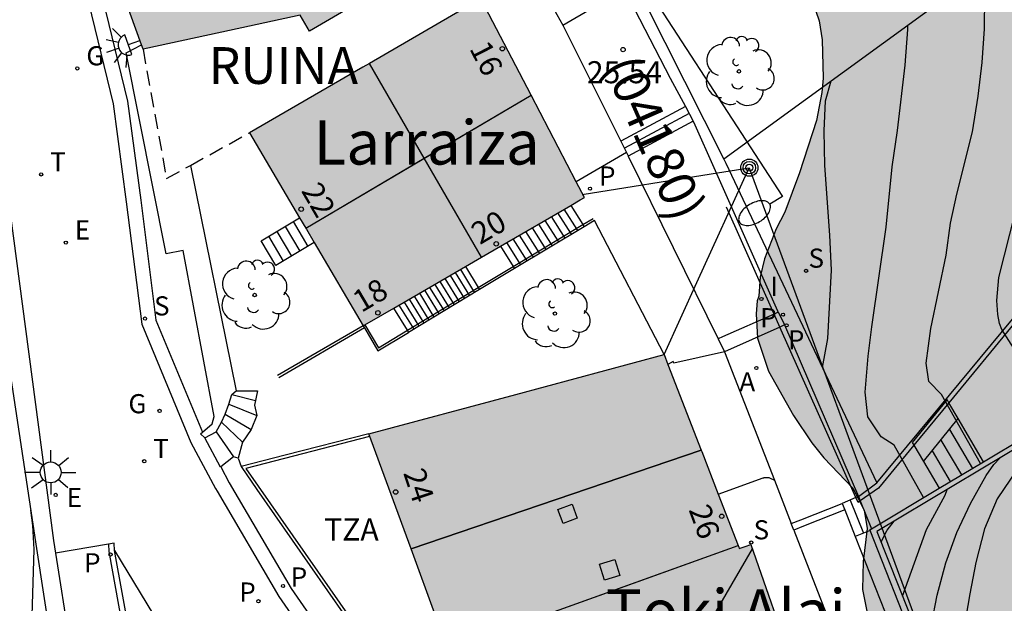
# Model space of a CAD drawing. Units: millimetres. Extents: x 585894 to 586245, y 4796540 to 4796791.
# Drawn here: x 586126 to 586159, y 4796641 to 4796661 of the extents above; entities that cross this region are included whole.
import ezdxf
from ezdxf.enums import TextEntityAlignment as Align

# ---------------------------------------------------------------- set-up
doc = ezdxf.new("R2010")
doc.units = ezdxf.units.MM
doc.linetypes.add('TRAZOS_NORMALES', pattern=[0.75, 0.5, -0.25])
for name, color, linetype in [('020104', 34, 'Continuous'), ('020204', 9, 'Continuous'), ('020308', 9, 'Continuous'), ('060106', 9, 'BARANDILLA'), ('060108', 9, 'Continuous'), ('060110', 9, 'Continuous'), ('060113', 4, 'Continuous'), ('060117', 9, 'Continuous'), ('060124', 9, 'Continuous'), ('060126', 9, 'Continuous'), ('060141', 9, 'Continuous'), ('060144', 9, 'Continuous'), ('070105', 6, 'Continuous'), ('070108', 9, 'VALLA'), ('080106', 1, 'Continuous'), ('080109', 9, 'Continuous'), ('080110', 9, 'Continuous'), ('080202', 9, 'Continuous'), ('080302', 9, 'Continuous'), ('080304', 9, 'Continuous'), ('080308', 9, 'Continuous'), ('080311', 9, 'Continuous'), ('080313', 9, 'Continuous'), ('090217', 9, 'Continuous'), ('100106', 63, 'Continuous'), ('100116', 71, 'Continuous'), ('100202', 3, 'Continuous'), ('200205', 4, 'Continuous'), ('200305', 4, 'Continuous'), ('210201', 9, 'Continuous'), ('210203', 4, 'Continuous'), ('210204', 9, 'Continuous'), ('210205', 4, 'Continuous'), ('210301', 9, 'Continuous'), ('210303', 4, 'Continuous'), ('210304', 9, 'Continuous'), ('210305', 4, 'Continuous'), ('220104', 9, 'LINEA_ELECTRICA'), ('220205', 1, 'Continuous'), ('220207', 9, 'Continuous'), ('220305', 1, 'Continuous'), ('220307', 9, 'Continuous'), ('230204', 9, 'Continuous'), ('230304', 9, 'Continuous'), ('240205', 1, 'Continuous'), ('240305', 1, 'Continuous'), ('250202', 9, 'Continuous'), ('250204', 9, 'Continuous'), ('250206', 9, 'Continuous'), ('270204', 9, 'Continuous'), ('270304', 9, 'Continuous'), ('990501', 21, 'Continuous'), ('990504', 63, 'Continuous')]:
    doc.layers.add(name, color=color, linetype=linetype)
for name, color, linetype, lineweight in [('020105', 24, 'Continuous', 30), ('080111', 7, 'Continuous', 30), ('080118', 9, 'Continuous', 30), ('080123', 7, 'TRAZOS_NORMALES', 30)]:
    doc.layers.add(name, color=color, linetype=linetype, lineweight=lineweight)
doc.styles.add('ARIAL', font='ARIAL.TTF', dxfattribs={"height": 1})
doc.styles.add('ARIALI', font='ARIALI.TTF', dxfattribs={"height": 1})
doc.styles.add('ROMANS', font='romans__.ttf', dxfattribs={"height": 1})
doc.styles.get("Standard").update_dxf_attribs({"font": 'txt.shx'})
doc.linetypes.add('BARANDILLA', pattern='A,1,[201,DONOSTI.shx,S=0.1,R=0,X=0,Y=0],1', length=2)
doc.linetypes.add('LINEA_ELECTRICA', pattern='A,7.5,-0.3,["E",Standard,S=0.25,R=0,X=-0.1,Y=-0.1],-0.3', length=8.1)
doc.linetypes.add('VALLA', pattern='A,1,[200,DONOSTI.shx,S=0.1,R=0,X=0,Y=0],1', length=2)

# ---------------------------------------------------------------- blocks, each defined once
blk = doc.blocks.new('PLUVI3')
blk.add_circle((0, 0), 0.055)
blk = doc.blocks.new('REGALU')
blk.add_circle((0, 0), 0.055)
blk = doc.blocks.new('FAREDE')
at = {"linetype": 'Continuous'}
for p, q in [((0.75, 0.7), (0.57, 0.322)), ((0.415, 0.36), (0.415, -0.351)), ((1.07, 0.411), (0.715, 0.19)), ((0.415, 0), (0, 0)), ((0.738, -0.699), (0.56, -0.32)), ((1.062, -0.416), (0.709, -0.191)), ((1.187, -0.005), (0.768, -0.001))]:
    blk.add_line(p, q, dxfattribs=at)
blk.add_arc((0.413, 0.004), 0.355, 270.4282, 89.5718, dxfattribs=at)
blk = doc.blocks.new('FAREDI')
blk.add_line((0, 0), (0.5, 0))
blk.add_lwpolyline([(0.5, 0, 0.159986), (0.538, -0.117, 0.106322), (0.675, -0.238, 0.071006), (0.858, -0.309, 0.057309), (1.099, -0.337, 0.057309), (1.339, -0.309, 0.071006), (1.522, -0.238, 0.106322), (1.659, -0.117, 0.159986), (1.697, 0, 0.159986), (1.659, 0.117, 0.106322), (1.522, 0.238, 0.071006), (1.339, 0.309, 0.057309), (1.099, 0.337, 0.057309), (0.858, 0.309, 0.071006), (0.675, 0.238, 0.106322), (0.538, 0.117, 0.159986)], format="xyb", close=True)
blk = doc.blocks.new('ABAS')
blk.add_circle((0, 0), 0.055)
blk = doc.blocks.new('BloquePortal')
blk.add_circle((0, 0), 0.075)
at = {"flags": 5}
blk.add_attdef('INDICE', text='', height=0.75, dxfattribs=at).set_placement((0, 0), align=Align.MIDDLE_CENTER)
blk = doc.blocks.new('SANEA')
blk.add_circle((0, 0), 0.055)
blk = doc.blocks.new('PLUVI2')
blk.add_circle((0, 0), 0.055)
blk = doc.blocks.new('REGELE')
blk.add_circle((0, 0), 0.055)
blk = doc.blocks.new('REIND')
blk.add_circle((0, 0), 0.055)
blk = doc.blocks.new('REGAS')
blk.add_circle((0, 0), 0.055)
blk = doc.blocks.new('FAROLA')
for p, q in [((0, 0.355), (0, 0.755)), ((-0.63, 0.51), (-0.255, 0.245)), ((0.605, 0.49), (0.276, 0.223)), ((-0.355, 0), (-0.895, 0)), ((0.355, 0), (0.855, 0)), ((-0.65, -0.52), (-0.255, -0.24)), ((0.585, -0.52), (0.256, -0.246)), ((0, -0.355), (0, -0.755))]:
    blk.add_line(p, q)
blk.add_circle((0, 0), 0.355)
blk = doc.blocks.new('RETEL')
blk.add_circle((0, 0), 0.055)
blk = doc.blocks.new('COTAPU')
blk.add_circle((0, 0), 0.075)
blk = doc.blocks.new('PLUVI1')
blk.add_circle((0, 0), 0.055)
blk = doc.blocks.new('ARBOL')
blk.add_circle((0, 0), 0.0587)
for centre, radius, start, end in [((-0.28, 0.855), 0.3, 359.2878, 173.6078), ((0.097, 0.97), 0.21, 23.1565, 160.4665), ((0.438, 0.881), 0.24, 301.578, 139.328), ((-0.564, 0.381), 0.532, 92.28, 254.58), ((0.656, 0.288), 0.443, 319.8556, 114.7656), ((-0.091, 0.321), 0.12, 119.14, 310.56), ((0.819, -0.249), 0.383, 235.5275, 62.0275), ((-0.556, -0.339), 0.555, 142.64, 266.54), ((-0.039, -0.384), 0.21, 189.64, 323.88), ((0.299, -0.624), 0.532, 224.67, 0.24), ((-0.301, -0.676), 0.45, 213.78, 295.32)]:
    blk.add_arc(centre, radius, start, end)
blk = doc.blocks.new('POSTEM')
for radius in [0.29, 0.21, 0.12]:
    blk.add_circle((0, 0), radius)

msp = doc.modelspace()

# ---------------------------------------------------------------- hatches: boundary and pattern name
at = {"layer": '990501'}
for points in [[(586140.16, 4796663.043), (586140.203, 4796663.076), (586140.246, 4796663.11), (586137.499, 4796667.583), (586135.601, 4796670.624), (586135.439, 4796670.837), (586131.42, 4796668.526), (586127.401, 4796666.215), (586127.41, 4796666.189), (586129.769, 4796659.637), (586132.443, 4796660.214), (586135.116, 4796660.794), (586135.274, 4796660.524), (586135.431, 4796660.254), (586137.796, 4796661.648)], [(586141.259, 4796661.352), (586141.179, 4796661.304), (586141.099, 4796661.256), (586137.244, 4796659.028), (586133.388, 4796656.799), (586135.321, 4796653.516), (586137.254, 4796650.233), (586137.918, 4796650.618), (586144.633, 4796654.512), (586144.778, 4796654.596)], [(586150.434, 4796642.801), (586150.237, 4796642.732), (586150.039, 4796642.664), (586150.021, 4796642.712), (586150.002, 4796642.759), (586148.761, 4796645.96), (586147.483, 4796649.256), (586142.445, 4796647.903), (586137.45, 4796646.562), (586140.374, 4796638.562), (586143.298, 4796630.564), (586144.419, 4796630.957), (586146.116, 4796631.553), (586149.733, 4796632.984), (586153.349, 4796634.415), (586151.891, 4796638.608)]]:
    msp.add_hatch(color=256, dxfattribs=at).paths.add_polyline_path(points)
at = {"layer": '990504'}
msp.add_hatch(color=256, dxfattribs=at).paths.add_polyline_path([(586175.448, 4796667.187), (586175.26, 4796667.276), (586175.033, 4796667.302), (586174.411, 4796667.286), (586172.819, 4796666.973), (586172.044, 4796666.675), (586171.161, 4796666.101), (586170.36, 4796665.489), (586169.741, 4796664.907), (586169.065, 4796664.376), (586167.823, 4796663.627), (586166.399, 4796663.03), (586165.531, 4796662.802), (586165.103, 4796662.76), (586164.022, 4796662.79), (586163.406, 4796662.95), (586162.98, 4796663.147), (586162.453, 4796663.571), (586162.122, 4796663.899), (586161.409, 4796664.802), (586160.892, 4796665.766), (586160.43, 4796666.454), (586159.717, 4796667.13), (586159.334, 4796667.245), (586158.466, 4796667.224), (586158.013, 4796667.1), (586156.753, 4796666.622), (586155.347, 4796665.931), (586154.547, 4796665.432), (586152.729, 4796663.988), (586152.343, 4796663.475), (586152.24, 4796663.06), (586152.237, 4796662.42), (586152.274, 4796662.212), (586152.533, 4796661.23), (586152.757, 4796660.6), (586152.861, 4796659.958), (586152.886, 4796658.657), (586152.839, 4796658.167), (586152.659, 4796657.218), (586152.091, 4796655.435), (586151.588, 4796654.092), (586151.289, 4796653.534), (586150.895, 4796652.505), (586150.747, 4796651.896), (586150.706, 4796651.242), (586150.649, 4796651.079), (586150.615, 4796650.639), (586150.656, 4796649.815), (586151.027, 4796648.694), (586151.882, 4796647.187), (586152.5, 4796646.26), (586152.918, 4796645.742), (586153.894, 4796644.719), (586154.281, 4796643.969), (586154.391, 4796643.34), (586154.247, 4796642.221), (586154.23, 4796641.266), (586154.377, 4796640.53), (586154.775, 4796639.484), (586155.068, 4796638.948), (586155.849, 4796638.058), (586156.645, 4796637.356), (586158.951, 4796635.924), (586160.419, 4796635.1), (586161.221, 4796634.58), (586161.54, 4796634.271), (586162.084, 4796633.545), (586162.32, 4796633.085), (586162.667, 4796632.065), (586162.82, 4796631.347), (586162.978, 4796630.19), (586163.281, 4796629.031), (586163.547, 4796628.207), (586164.196, 4796627.047), (586164.627, 4796626.479), (586165.716, 4796625.568), (586165.917, 4796625.504), (586166.318, 4796625.201), (586167.303, 4796624.592), (586168.363, 4796624.191), (586169.237, 4796624.074), (586170.356, 4796624.087), (586171.671, 4796624.232), (586172.325, 4796624.417), (586173.037, 4796624.722), (586173.428, 4796624.965), (586173.719, 4796625.272), (586174.302, 4796626.175), (586174.613, 4796626.915), (586175.156, 4796628.648), (586176.035, 4796632.372), (586176.558, 4796633.992), (586177.495, 4796636.634), (586178.007, 4796638.38), (586179.159, 4796641.461), (586179.626, 4796643.061), (586179.807, 4796644.098), (586179.922, 4796645.732), (586179.934, 4796646.989), (586179.893, 4796647.694), (586179.729, 4796648.933), (586179.309, 4796650.469), (586178.999, 4796651.338), (586178.165, 4796653.222), (586177.813, 4796654.167), (586177.073, 4796655.9), (586176.713, 4796657.014), (586176.61, 4796657.669), (586176.538, 4796658.411), (586176.541, 4796659.153), (586176.594, 4796659.718), (586176.96, 4796661.188), (586177.342, 4796662.173), (586177.515, 4796662.914), (586177.58, 4796663.373), (586177.582, 4796663.857), (586177.491, 4796664.518), (586177.33, 4796664.996), (586177.031, 4796665.633), (586176.545, 4796666.427), (586176.05, 4796666.895)])

# ---------------------------------------------------------------- linework, layer by layer
at = {"layer": '020104', "flags": 128}
for points, elevation in [([(586160.278, 4796648.044), (586158.958, 4796650.109), (586158.889, 4796650.308), (586158.832, 4796650.623), (586158.794, 4796651.096), (586158.856, 4796651.871), (586159.43, 4796654.112), (586159.796, 4796655.239), (586160.118, 4796656.309), (586160.659, 4796658.527), (586161.135, 4796660.812), (586161.314, 4796661.882), (586161.283, 4796662.968), (586161.083, 4796664.316)], 30.5), ([(586156.299, 4796644.392), (586155.309, 4796646.176), (586154.867, 4796646.46), (586154.404, 4796647.142), (586154.322, 4796647.972), (586154.425, 4796649.205), (586154.549, 4796650.203), (586155.03, 4796653.592), (586155.238, 4796655.636), (586155.414, 4796656.876), (586155.681, 4796659.089), (586155.773, 4796660.307), (586155.763, 4796660.446)], 29.5), ([(586152.87, 4796648.821), (586153.043, 4796649.803), (586153.176, 4796652.129), (586153.114, 4796653.32), (586152.941, 4796655.687), (586152.925, 4796656.863), (586152.97, 4796657.887), (586153.165, 4796658.557)], 29), ([(586162.016, 4796649.062), (586161.335, 4796647.675), (586160.427, 4796646.303), (586159.471, 4796645.336), (586158.81, 4796644.351), (586158.379, 4796643.335), (586158.081, 4796642.186), (586157.871, 4796641.116), (586157.685, 4796639.999), (586157.525, 4796638.903), (586157.195, 4796636.984)], 31), ([(586156.391, 4796639.012), (586156.567, 4796640.083), (586156.763, 4796641.081), (586157.064, 4796642.177), (586157.437, 4796643.203), (586157.9, 4796644.193), (586158.427, 4796645.142), (586158.689, 4796645.516), (586158.904, 4796645.742)], 30.5), ([(586154.857, 4796642.894), (586155.068, 4796643.283), (586155.307, 4796643.593)], 29.5)]:
    msp.add_lwpolyline(points, dxfattribs=dict(at, elevation=elevation))
at = {"layer": '020105', "flags": 128}
for points, elevation in [([(586158.24, 4796645.55), (586156.909, 4796647.901), (586156.487, 4796648.337), (586156.39, 4796648.968), (586156.547, 4796650.14), (586157.067, 4796652.63), (586157.224, 4796653.726), (586157.438, 4796654.713), (586157.967, 4796656.831), (586158.154, 4796658.035), (586158.3, 4796659.181), (586158.37, 4796660.334), (586158.383, 4796661.427), (586158.363, 4796662.337)], 30), ([(586155.585, 4796641.045), (586156.402, 4796643.309), (586157.036, 4796644.471), (586157.106, 4796644.668)], 30), ([(586125.6, 4796623.718), (586125.701, 4796625.761), (586125.811, 4796632.298), (586126.005, 4796640.383), (586126.072, 4796642.632), (586126.019, 4796643.448), (586125.953, 4796643.967)], 17.5)]:
    msp.add_lwpolyline(points, dxfattribs=dict(at, elevation=elevation))
at = {"layer": '060106'}
for points in [[(586151.224, 4796650.633, 27.6), (586149.606, 4796654.266, 26.829)], [(586142.354, 4796652.249, 28.517), (586144.717, 4796653.673, 26.688)], [(586144.717, 4796653.673, 26.688), (586145.072, 4796653.887, 26.412)], [(586141.167, 4796651.534, 29.436), (586142.354, 4796652.249, 28.517)], [(586138.755, 4796650.08, 31.304), (586141.167, 4796651.534, 29.436)], [(586151.421, 4796650.191, 27.694), (586151.224, 4796650.633, 27.6)], [(586137.314, 4796650.268, 31.967), (586137.772, 4796649.488, 32.065), (586138.755, 4796650.08, 31.304)], [(586159.416, 4796650.36, 31.26), (586157.162, 4796647.62, 30.312)], [(586154.004, 4796644.394, 28.925), (586151.421, 4796650.191, 27.694)], [(586157.162, 4796647.62, 30.312), (586155.972, 4796646.173, 29.812)], [(586155.972, 4796646.173, 29.812), (586154.776, 4796644.719, 29.309), (586154.151, 4796644.284, 28.996)], [(586154.151, 4796644.284, 28.996), (586154.076, 4796644.232, 28.959), (586154.004, 4796644.394, 28.925)]]:
    msp.add_polyline3d(points, dxfattribs=at)
at = {"layer": '060108'}
for points in [[(586128.592, 4796642.806, 19.566), (586126.792, 4796642.5, 19.584)], [(586128.805, 4796642.598, 19.574), (586128.791, 4796642.84, 19.564), (586128.592, 4796642.806, 19.566)]]:
    msp.add_polyline3d(points, dxfattribs=at)
at = {"layer": '060110'}
for points in [[(586154.714, 4796644.893, 29.304), (586159.654, 4796650.859, 30.609)], [(586154.092, 4796644.431, 29.293), (586154.714, 4796644.893, 29.304)]]:
    msp.add_polyline3d(points, dxfattribs=at)
at = {"layer": '060113'}
for points in [[(586115.43, 4796688.2, 11.88), (586121.266, 4796679.181, 13.872), (586123.895, 4796674.421, 14.9), (586128.288, 4796661.792, 16.629), (586129.242, 4796657.869, 17.174), (586129.695, 4796654.51, 17.678), (586130.21, 4796650.424, 18.345), (586131.791, 4796646.617, 19.249)], [(586114.986, 4796687.966, 11.872), (586114.986, 4796687.966, 11.872), (586120.837, 4796678.924, 13.869), (586123.436, 4796674.217, 14.906), (586127.808, 4796661.65, 16.633), (586128.75, 4796657.776, 17.178), (586129.199, 4796654.446, 17.678), (586129.723, 4796650.294, 18.355), (586131.397, 4796646.263, 19.286), (586132.238, 4796644.699, 19.677), (586132.287, 4796644.611, 19.702), (586134.387, 4796641.03, 20.623), (586137.109, 4796637.1, 21.582), (586142.62, 4796630.024, 23.445), (586144.167, 4796627.475, 23.93), (586146.422, 4796620.723, 25.227)], [(586132.409, 4796645.437, 19.552), (586132.702, 4796644.891, 19.696), (586134.809, 4796641.3, 20.627), (586137.512, 4796637.396, 21.58), (586143.033, 4796630.309, 23.44), (586144.623, 4796627.686, 23.939), (586146.896, 4796620.881, 25.227)], [(586128.592, 4796642.806, 19.566), (586128.608, 4796642.562, 19.574), (586129.494, 4796637.658, 19.742), (586129.966, 4796634.663, 19.771), (586130.208, 4796633.188, 19.789), (586130.393, 4796632.1, 19.796), (586130.557, 4796631.01, 19.803), (586130.698, 4796629.917, 19.81), (586130.817, 4796628.822, 19.817), (586130.915, 4796627.724, 19.824), (586130.991, 4796626.625, 19.831), (586131.044, 4796625.524, 19.838), (586131.072, 4796624.633, 19.827), (586131.085, 4796623.741, 19.815), (586131.083, 4796622.849, 19.803), (586131.067, 4796621.957, 19.791), (586131.037, 4796621.066, 19.779), (586130.992, 4796620.175, 19.767), (586130.933, 4796619.285, 19.755), (586130.86, 4796618.396, 19.743), (586130.772, 4796617.508, 19.731), (586130.669, 4796616.622, 19.719), (586130.553, 4796615.736, 19.707), (586130.751, 4796615.714, 19.707)]]:
    msp.add_polyline3d(points, dxfattribs=at)
at = {"layer": '060117'}
for points in [[(586144.038, 4796660.452, 25.544), (586146.103, 4796661.666, 25.544)], [(586143.516, 4796661.385, 25.13), (586143.628, 4796661.185, 25.54), (586144.038, 4796660.452, 25.544)], [(586146.472, 4796660.999, 25.454), (586147.691, 4796658.649, 25.485), (586148.206, 4796657.687, 26.069)], [(586148.206, 4796657.687, 26.093), (586146.011, 4796656.513, 26.079)], [(586148.206, 4796657.687, 26.069), (586148.474, 4796657.186, 26.374)], [(586148.474, 4796657.186, 26.374), (586146.265, 4796656.005, 26.36)], [(586151.363, 4796650.695, 27.41), (586151.347, 4796650.727, 27.392), (586149.225, 4796655.502, 26.648), (586148.489, 4796657.157, 26.39), (586148.474, 4796657.186, 26.374)], [(586144.307, 4796654.323, 26.617), (586144.717, 4796653.673, 26.611)], [(586135.587, 4796653.063, 22.19), (586134.286, 4796652.286, 21.63), (586133.784, 4796653.127, 21.63), (586135.09, 4796653.907, 22.195)], [(586144.76, 4796653.603, 26.61), (586142.398, 4796652.18, 28.525)], [(586144.717, 4796653.673, 26.611), (586144.76, 4796653.603, 26.61)], [(586145.118, 4796653.819, 26.418), (586144.76, 4796653.603, 26.61)], [(586141.917, 4796652.937, 28.509), (586142.354, 4796652.249, 28.499)], [(586140.731, 4796652.249, 28.811), (586141.167, 4796651.534, 28.801)], [(586142.354, 4796652.249, 28.499), (586142.398, 4796652.18, 28.498)], [(586142.398, 4796652.18, 28.525), (586141.21, 4796651.464, 29.445)], [(586141.21, 4796651.464, 29.445), (586138.797, 4796650.01, 31.313)], [(586141.167, 4796651.534, 28.801), (586141.21, 4796651.464, 28.8)], [(586138.755, 4796650.08, 31.372), (586138.293, 4796650.836, 32.012)], [(586151.224, 4796650.633, 27.488), (586149.471, 4796649.859, 27.49), (586149.317, 4796649.791, 27.49)], [(586151.363, 4796650.695, 27.488), (586151.224, 4796650.633, 27.488)], [(586151.363, 4796650.695, 27.41), (586151.572, 4796650.276, 27.644), (586151.579, 4796650.261, 27.648)], [(586137.254, 4796650.233, 32.012), (586137.295, 4796650.163, 32.021)], [(586151.579, 4796650.261, 27.645), (586151.421, 4796650.191, 27.645)], [(586151.579, 4796650.261, 27.648), (586154.092, 4796644.431, 28.959)], [(586137.295, 4796650.163, 32.021), (586137.755, 4796649.382, 32.12), (586138.797, 4796650.01, 31.313)], [(586138.797, 4796650.01, 31.313), (586138.755, 4796650.08, 31.372)], [(586151.421, 4796650.191, 27.645), (586149.533, 4796649.35, 27.534)], [(586149.533, 4796649.35, 27.534), (586151.231, 4796644.982, 28.324)], [(586131.872, 4796646.427, 19.511), (586132.251, 4796646.633, 19.739), (586132.433, 4796646.958, 19.896), (586132.566, 4796647.234, 20.03), (586132.686, 4796647.565, 20.172), (586132.787, 4796647.894, 20.314), (586132.934, 4796648.028, 20.473)], [(586132.934, 4796648.028, 20.473), (586133.666, 4796648.023, 20.484), (586133.564, 4796647.539, 20.491), (586133.636, 4796647.186, 20.184), (586133.445, 4796646.713, 20.043), (586133.155, 4796646.281, 19.892), (586133.001, 4796645.734, 19.79)], [(586158.345, 4796645.612, 30.139), (586157.482, 4796647.078, 30.139)], [(586132.409, 4796645.437, 19.567), (586132.402, 4796645.431, 19.563), (586131.872, 4796646.427, 19.511)], [(586133.001, 4796645.734, 19.79), (586132.842, 4796645.776, 19.775), (586132.409, 4796645.437, 19.567)], [(586133.001, 4796645.734, 19.79), (586133.105, 4796645.45, 19.641)], [(586156.3, 4796645.615, 29.579), (586156.833, 4796644.71, 29.579)], [(586151.231, 4796644.982, 28.324), (586151.803, 4796643.51, 28.59)], [(586154.004, 4796644.394, 28.959), (586153.533, 4796644.198, 28.78)], [(586154.092, 4796644.431, 28.992), (586154.004, 4796644.394, 28.959)], [(586154.092, 4796644.431, 28.959), (586154.151, 4796644.284, 28.949)], [(586154.151, 4796644.284, 28.949), (586154.529, 4796643.334, 28.882)], [(586151.803, 4796643.51, 28.78), (586152.134, 4796643.642, 28.78), (586153.533, 4796644.198, 28.78)], [(586153.621, 4796643.976, 28.972), (586152.216, 4796643.417, 28.972), (586151.889, 4796643.287, 28.972)], [(586153.533, 4796644.198, 28.78), (586153.621, 4796643.976, 28.991)], [(586153.621, 4796643.976, 28.991), (586153.982, 4796643.073, 28.985)], [(586151.889, 4796643.287, 28.972), (586151.803, 4796643.51, 28.59)], [(586151.889, 4796643.287, 28.972), (586154.998, 4796635.289, 30.077), (586155.055, 4796635.145, 30.1)], [(586154.482, 4796643.273, 28.985), (586153.982, 4796643.073, 28.985)], [(586153.982, 4796643.073, 28.985), (586155.507, 4796639.198, 29.723), (586158.428, 4796631.774, 31.135)]]:
    msp.add_polyline3d(points, dxfattribs=at)
at = {"layer": '060124'}
for points in [[(586144.038, 4796660.452, 25.544), (586146.011, 4796656.513, 26.383)], [(586146.011, 4796656.513, 26.383), (586146.202, 4796656.131, 26.464)], [(586146.202, 4796656.131, 26.464), (586146.261, 4796656.013, 26.489)], [(586146.261, 4796656.013, 26.489), (586146.265, 4796656.005, 26.491)], [(586146.265, 4796656.005, 26.492), (586149.317, 4796649.791, 27.465)], [(586147.483, 4796649.256, 27.375), (586145.118, 4796653.819, 26.465)], [(586149.317, 4796649.791, 27.465), (586149.533, 4796649.35, 27.534)], [(586149.533, 4796649.35, 27.534), (586147.815, 4796648.967, 27.725), (586147.792, 4796649.015, 27.366), (586147.613, 4796648.922, 27.728)], [(586149.324, 4796644.508, 28.323), (586150.847, 4796645.064, 28.287), (586150.859, 4796645.067, 28.288), (586150.871, 4796645.069, 28.289), (586150.883, 4796645.072, 28.29), (586150.896, 4796645.074, 28.292), (586150.908, 4796645.076, 28.293), (586150.92, 4796645.078, 28.294), (586150.932, 4796645.079, 28.295), (586150.944, 4796645.08, 28.296), (586150.956, 4796645.081, 28.296), (586150.974, 4796645.081, 28.297), (586150.984, 4796645.08, 28.298), (586151.002, 4796645.078, 28.299), (586151.015, 4796645.077, 28.299), (586151.027, 4796645.074, 28.299), (586151.039, 4796645.072, 28.299), (586151.06, 4796645.067, 28.299), (586151.231, 4796644.982, 28.299)]]:
    msp.add_polyline3d(points, dxfattribs=at)
at = {"layer": '060126'}
for points in [[(586157.101, 4796647.724, 30.139), (586155.92, 4796646.262, 29.579), (586155.972, 4796646.173, 29.579)], [(586157.162, 4796647.62, 30.139), (586157.101, 4796647.724, 30.139)], [(586157.482, 4796647.078, 30.139), (586157.162, 4796647.62, 30.139)], [(586156.3, 4796645.615, 29.579), (586157.482, 4796647.078, 30.139)], [(586155.972, 4796646.173, 29.579), (586156.3, 4796645.615, 29.579)]]:
    msp.add_polyline3d(points, dxfattribs=at)
at = {"layer": '060141'}
for points in [[(586148.334, 4796657.448, 26.247), (586146.132, 4796656.271, 26.233)], [(586144.115, 4796653.215, 27.126), (586143.656, 4796653.945, 27.133)], [(586144.33, 4796653.344, 26.954), (586143.873, 4796654.071, 26.961)], [(586144.545, 4796653.474, 26.782), (586144.09, 4796654.197, 26.789)], [(586134.602, 4796653.615, 22.058), (586135.104, 4796652.774, 22.058)], [(586134.871, 4796653.776, 22.144), (586135.373, 4796652.935, 22.144)], [(586143.685, 4796652.956, 27.47), (586143.221, 4796653.693, 27.477)], [(586143.9, 4796653.085, 27.298), (586143.438, 4796653.819, 27.305)], [(586134.029, 4796653.278, 21.773), (586134.533, 4796652.433, 21.773)], [(586134.316, 4796653.445, 21.931), (586134.818, 4796652.604, 21.931)], [(586143.041, 4796652.568, 27.985), (586142.57, 4796653.316, 27.992)], [(586143.256, 4796652.697, 27.813), (586142.787, 4796653.442, 27.82)], [(586143.471, 4796652.827, 27.641), (586143.005, 4796653.568, 27.648)], [(586142.611, 4796652.308, 28.329), (586142.137, 4796653.064, 28.336)], [(586142.826, 4796652.438, 28.157), (586142.354, 4796653.19, 28.164)], [(586140.208, 4796651.945, 11.707), (586140.693, 4796651.152, 11.695)], [(586140.382, 4796652.046, 11.478), (586140.865, 4796651.256, 11.466)], [(586140.557, 4796652.147, 11.248), (586141.037, 4796651.36, 11.237)], [(586139.686, 4796651.642, 12.392), (586140.176, 4796650.841, 12.38)], [(586139.86, 4796651.743, 12.163), (586140.348, 4796650.945, 12.151)], [(586140.034, 4796651.844, 11.935), (586140.521, 4796651.048, 11.923)], [(586138.99, 4796651.239, 13.307), (586139.487, 4796650.426, 13.295)], [(586139.164, 4796651.34, 13.077), (586139.659, 4796650.53, 13.066)], [(586139.338, 4796651.441, 12.849), (586139.832, 4796650.633, 12.838)], [(586139.511, 4796651.541, 12.621), (586140.003, 4796650.737, 12.61)], [(586138.467, 4796650.936, 13.992), (586138.97, 4796650.114, 13.98)], [(586138.641, 4796651.037, 13.764), (586139.142, 4796650.218, 13.752)], [(586138.815, 4796651.138, 13.536), (586139.314, 4796650.322, 13.524)], [(586132.787, 4796647.894, 20.314), (586133.597, 4796647.698, 20.325)], [(586132.686, 4796647.565, 20.172), (586133.636, 4796647.186, 20.184)], [(586132.566, 4796647.234, 20.03), (586133.445, 4796646.713, 20.043)], [(586132.433, 4796646.958, 19.896), (586133.155, 4796646.281, 19.892)], [(586132.251, 4796646.633, 19.739), (586132.842, 4796645.776, 19.775)], [(586157.186, 4796646.712, 29.999), (586157.966, 4796645.387, 29.999)], [(586156.891, 4796646.347, 29.859), (586157.589, 4796645.162, 29.859)], [(586156.596, 4796645.981, 29.719), (586157.211, 4796644.936, 29.719)], [(586153.806, 4796644.311, 29.151), (586154.257, 4796643.183, 29.144)]]:
    msp.add_polyline3d(points, dxfattribs=at)
at = {"layer": '060144'}
for points in [[(586137.295, 4796650.163, 21.431), (586134.384, 4796648.47, 21.418)], [(586137.473, 4796646.469, 25.282), (586133.268, 4796645.387, 25.282), (586137.3, 4796639.601, 25.282), (586138.63, 4796640.026, 24.361)]]:
    msp.add_polyline3d(points, dxfattribs=at)
at = {"layer": '070105'}
for points in [[(586117.505, 4796676.703, 13.794), (586118.373, 4796676.84, 14.077), (586122.923, 4796663.673, 16.298), (586123.569, 4796661.773, 16.582), (586123.647, 4796661.473, 16.596), (586124.077, 4796660.015, 16.837), (586124.455, 4796658.543, 17.078), (586124.778, 4796657.08, 17.305), (586125.051, 4796655.606, 17.533), (586126.724, 4796642.935, 19.589), (586126.792, 4796642.5, 19.595)], [(586146.835, 4796661.199, 27.628), (586149.515, 4796655.902, 28.47)], [(586131.791, 4796646.617, 19.247), (586132.118, 4796646.902, 19.265), (586132.184, 4796647.149, 19.213), (586131.135, 4796652.792, 18.346), (586130.555, 4796652.676, 18.122), (586129.197, 4796659.515, 17.025), (586129.715, 4796659.786, 17.123)], [(586123.872, 4796657.706, 16.455), (586126.15, 4796642.665, 17.566), (586128.404, 4796627.958, 19.73), (586128.473, 4796627.07, 19.726), (586128.528, 4796626.172, 19.721), (586128.568, 4796625.274, 19.716), (586128.594, 4796624.375, 19.712), (586128.605, 4796623.475, 19.707), (586128.602, 4796622.576, 19.702), (586128.583, 4796621.677, 19.697), (586128.546, 4796620.67, 19.69), (586128.489, 4796619.665, 19.682), (586128.415, 4796618.661, 19.674), (586128.322, 4796617.658, 19.666), (586128.211, 4796616.657, 19.659), (586128.082, 4796615.658, 19.651), (586127.934, 4796614.662, 19.643), (586127.768, 4796613.664, 19.635), (586125.313, 4796599.002, 19.755)], [(586146.202, 4796656.131, 26.26), (586144.499, 4796655.132, 26.253)], [(586131.38, 4796655.687, 22.373), (586132.934, 4796648.028, 20.473)], [(586164.398, 4796652.663, 31.411), (586164.566, 4796652.558, 31.571), (586163.014, 4796650.632, 31.191), (586160.951, 4796647.386, 30.817), (586159.947, 4796646.363, 30.688), (586154.714, 4796643.239, 29.27), (586156.183, 4796639.536, 30.236), (586157.774, 4796635.526, 31.282), (586158.258, 4796634.23, 32.774), (586159.138, 4796631.633, 32.773)], [(586158.345, 4796645.612, 30.179), (586159.779, 4796646.468, 30.528), (586160.783, 4796647.491, 30.657), (586162.846, 4796650.737, 31.031), (586164.398, 4796652.663, 31.411)], [(586137.254, 4796650.233, 21.431), (586134.344, 4796648.541, 21.418)], [(586131.872, 4796646.427, 19.511), (586131.724, 4796646.558, 19.243), (586131.791, 4796646.617, 19.247)], [(586137.45, 4796646.562, 25.282), (586134.601, 4796645.836, 25.282), (586133.105, 4796645.45, 25.282)], [(586156.833, 4796644.71, 29.811), (586158.345, 4796645.612, 30.179)], [(586133.105, 4796645.45, 25.282), (586133.101, 4796645.449, 25.282), (586133.641, 4796644.674, 25.282), (586137.246, 4796639.501, 25.282), (586138.654, 4796639.951, 24.361)], [(586154.529, 4796643.334, 29.249), (586156.833, 4796644.71, 29.811)], [(586154.482, 4796643.273, 29.242), (586154.471, 4796643.3, 29.235), (586154.529, 4796643.334, 29.249)], [(586159.011, 4796631.409, 31.603), (586158.116, 4796634.048, 31.604), (586157.584, 4796635.451, 31.282), (586156, 4796639.444, 30.241), (586154.482, 4796643.273, 29.242)], [(586126.792, 4796642.5, 19.595), (586128.651, 4796630.722, 19.744), (586128.766, 4796629.821, 19.74), (586128.866, 4796628.918, 19.735), (586128.951, 4796628.014, 19.73), (586129.021, 4796627.108, 19.726), (586129.077, 4796626.201, 19.721), (586129.118, 4796625.294, 19.716), (586129.144, 4796624.386, 19.712), (586129.155, 4796623.478, 19.707), (586129.152, 4796622.569, 19.702), (586129.133, 4796621.661, 19.697), (586129.095, 4796620.645, 19.69), (586129.038, 4796619.629, 19.682), (586128.963, 4796618.615, 19.674), (586128.869, 4796617.602, 19.666), (586128.757, 4796616.591, 19.659), (586128.626, 4796615.583, 19.651), (586128.477, 4796614.577, 19.643), (586128.31, 4796613.573, 19.635), (586125.819, 4796598.69, 19.76), (586121.933, 4796595.847, 19.646), (586121.734, 4796595.84, 19.658), (586121.69, 4796596.137, 19.598)]]:
    msp.add_polyline3d(points, dxfattribs=at)
at = {"layer": '070108'}
for points in [[(586164.468, 4796666.777, 31.565), (586149.515, 4796655.902, 28.47)], [(586149.515, 4796655.902, 28.47), (586149.583, 4796655.758, 28.481), (586154.714, 4796644.893, 29.304)]]:
    msp.add_polyline3d(points, dxfattribs=at)
at = {"layer": '080106'}
for points in [[(586144.05, 4796643.517, 38.46), (586143.875, 4796643.993, 38.687), (586144.354, 4796644.173, 38.68), (586144.529, 4796643.697, 38.453), (586144.05, 4796643.517, 38.46)], [(586145.451, 4796641.582, 37.372), (586145.288, 4796642.127, 37.597), (586145.81, 4796642.291, 37.577), (586145.973, 4796641.746, 37.352), (586145.451, 4796641.582, 37.372)]]:
    msp.add_polyline3d(points, dxfattribs=at)
at = {"layer": '080109'}
for points in [[(586135.3, 4796653.552, 37.066), (586142.967, 4796658.074, 37.006)], [(586138.879, 4796642.651, 38.841), (586148.742, 4796646.01, 38.787)], [(586148.087, 4796638.51, 38.476), (586150.487, 4796642.648, 37.255)]]:
    msp.add_polyline3d(points, dxfattribs=at)
at = {"layer": '080110'}
msp.add_polyline3d([(586143.04, 4796639.489, 36.955), (586142.976, 4796639.698, 36.967), (586143.332, 4796639.847, 37.051), (586143.194, 4796640.322, 37.051), (586146.598, 4796641.54, 37.078), (586150.002, 4796642.759, 37.105)], dxfattribs=at)
at = {"layer": '080111'}
for points in [[(586129.715, 4796659.786, 17.818), (586127.41, 4796666.189, 16.206), (586127.401, 4796666.215, 16.203)], [(586140.16, 4796663.043, 26.246), (586137.796, 4796661.648, 26.248), (586135.431, 4796660.254, 26.25), (586135.274, 4796660.524, 25.142), (586135.116, 4796660.794, 28.114), (586132.443, 4796660.214, 28.341), (586129.769, 4796659.637, 17.855)], [(586142.967, 4796658.074, 25.116), (586141.267, 4796661.336, 23.834)], [(586141.099, 4796661.256, 26.606), (586137.464, 4796659.155, 22.833)], [(586129.769, 4796659.637, 17.855), (586129.715, 4796659.786, 17.818)], [(586137.464, 4796659.155, 22.833), (586137.244, 4796659.028, 22.833), (586133.388, 4796656.799, 22.834)], [(586144.499, 4796655.132, 26.272), (586142.967, 4796658.074, 25.116)], [(586133.388, 4796656.799, 22.834), (586135.09, 4796653.907, 22.834)], [(586144.307, 4796654.323, 26.846), (586144.633, 4796654.512, 26.595), (586144.778, 4796654.596, 26.483), (586144.499, 4796655.132, 26.272)], [(586141.917, 4796652.937, 28.68), (586144.307, 4796654.323, 26.846)], [(586135.09, 4796653.907, 22.834), (586135.3, 4796653.552, 22.834)], [(586135.3, 4796653.552, 22.834), (586135.321, 4796653.516, 22.834), (586135.587, 4796653.063, 24.135)], [(586135.587, 4796653.063, 24.135), (586137.254, 4796650.233, 32.26)], [(586141.276, 4796652.565, 29.173), (586141.917, 4796652.937, 28.68)], [(586138.293, 4796650.836, 31.463), (586140.731, 4796652.249, 29.592)], [(586140.731, 4796652.249, 29.592), (586141.276, 4796652.565, 29.173)], [(586137.314, 4796650.268, 32.215), (586137.918, 4796650.618, 31.751), (586138.293, 4796650.836, 31.463)], [(586137.254, 4796650.233, 32.26), (586137.314, 4796650.268, 32.215)], [(586137.45, 4796646.562, 36.816), (586142.445, 4796647.903, 36.902), (586147.483, 4796649.256, 27.687)], [(586147.483, 4796649.256, 27.687), (586147.613, 4796648.922, 27.724)], [(586147.613, 4796648.922, 27.724), (586148.742, 4796646.01, 28.042)], [(586138.88, 4796642.651, 23.685), (586137.45, 4796646.562, 36.816)], [(586148.742, 4796646.01, 28.042), (586148.761, 4796645.96, 28.047), (586149.324, 4796644.508, 28.206)], [(586149.324, 4796644.508, 28.206), (586150.002, 4796642.759, 28.396)], [(586139.731, 4796640.322, 23.685), (586138.88, 4796642.651, 23.685)], [(586150.002, 4796642.759, 28.396), (586150.021, 4796642.712, 28.401), (586150.039, 4796642.664, 28.43), (586150.237, 4796642.732, 28.43), (586150.434, 4796642.801, 28.43), (586151.891, 4796638.608, 29.042), (586153.349, 4796634.415, 29.654)]]:
    msp.add_polyline3d(points, dxfattribs=at)
at = {"layer": '080118', "flags": 128}
for points in [[(586139.33, 4796655.929), (586137.464, 4796659.155)], [(586139.33, 4796655.929), (586142.967, 4796658.074)], [(586135.3, 4796653.552), (586139.33, 4796655.929)], [(586141.276, 4796652.565), (586139.33, 4796655.929)], [(586148.742, 4796646.01), (586138.88, 4796642.651)], [(586143.04, 4796639.489), (586142.976, 4796639.698), (586143.332, 4796639.847), (586143.194, 4796640.322), (586150.002, 4796642.759)]]:
    msp.add_lwpolyline(points, dxfattribs=at)
at = {"layer": '080123'}
for points in [[(586129.769, 4796659.637, 17.855), (586130.567, 4796655.236, 18.272), (586131.38, 4796655.687, 19.626)], [(586131.38, 4796655.687, 19.626), (586133.388, 4796656.799, 22.968)]]:
    msp.add_polyline3d(points, dxfattribs=at)
at = {"layer": '100106', "flags": 128}
msp.add_lwpolyline([(586152.533, 4796661.23), (586152.757, 4796660.6), (586152.861, 4796659.958), (586152.886, 4796658.657), (586152.839, 4796658.167), (586152.659, 4796657.218), (586152.091, 4796655.435), (586151.588, 4796654.092), (586151.289, 4796653.534), (586150.895, 4796652.505), (586150.747, 4796651.896), (586150.706, 4796651.242), (586150.649, 4796651.079), (586150.615, 4796650.639), (586150.656, 4796649.815), (586151.027, 4796648.694), (586151.882, 4796647.187), (586152.5, 4796646.26), (586152.918, 4796645.742), (586153.894, 4796644.719), (586154.281, 4796643.969), (586154.391, 4796643.34), (586154.247, 4796642.221), (586154.23, 4796641.266), (586154.377, 4796640.53)], dxfattribs=at)
at = {"layer": '100116'}
for points in [[(586130.163, 4796634.696, 19.771), (586129.692, 4796637.692, 19.742), (586128.805, 4796642.598, 19.574)], [(586128.805, 4796642.598, 19.574), (586132.97, 4796635.713, 21.371)]]:
    msp.add_polyline3d(points, dxfattribs=at)
at = {"layer": '220104'}
for points in [[(586129.68, 4796688.179, 18.272), (586151.503, 4796654.627, 28.421)], [(586148.599, 4796651.702, 27.922), (586150.38, 4796655.609, 28.296)], [(586149.083, 4796655.4, 28.285), (586150.38, 4796655.609, 28.296), (586156.275, 4796639.581, 30.919)], [(586144.697, 4796654.696, 28.248), (586149.083, 4796655.4, 28.285)], [(586147.483, 4796649.256, 27.687), (586148.599, 4796651.702, 27.922)]]:
    msp.add_polyline3d(points, dxfattribs=at)

# ---------------------------------------------------------------- block references
at = {"layer": '020204', "rotation": 359.9987685839998}
msp.add_blockref('COTAPU', (586146.089, 4796659.624, 25.538), dxfattribs=at)
at = {"layer": '080202', "rotation": 359.9987685839998}
for p in [(586141.984, 4796659.654), (586135.146, 4796654.198), (586141.777, 4796653.021), (586137.753, 4796650.674), (586138.357, 4796644.583), (586149.443, 4796643.758)]:
    msp.add_blockref('BloquePortal', p, dxfattribs=at)
at = {"layer": '090217', "rotation": 359.9987685839998}
msp.add_blockref('POSTEM', (586150.38, 4796655.609, 28.297), dxfattribs=at)
at = {"layer": '100202', "rotation": 359.9987685839998}
for p in [(586150.026, 4796658.884, 27.004), (586133.563, 4796651.28, 20.786), (586143.771, 4796650.649, 26.555)]:
    msp.add_blockref('ARBOL', p, dxfattribs=at)
at = {"layer": '200205', "rotation": 359.9987685839998}
msp.add_blockref('ABAS', (586150.618, 4796648.8, 27.862), dxfattribs=at)
at = {"layer": '210201', "rotation": 359.9987685839998}
msp.add_blockref('PLUVI1', (586144.964, 4796654.895, 26.485), dxfattribs=at)
at = {"layer": '210203', "rotation": 359.9987685839998}
for p in [(586151.525, 4796650.611, 27.497), (586133.692, 4796640.869, 20.553)]:
    msp.add_blockref('PLUVI2', p, dxfattribs=at)
at = {"layer": '210204', "rotation": 359.9987685839998}
for p in [(586152.311, 4796652.103, 28.51), (586129.837, 4796650.48, 18.333), (586150.444, 4796642.867, 28.397)]:
    msp.add_blockref('SANEA', p, dxfattribs=at)
at = {"layer": '210205', "rotation": 359.9987685839998}
for p in [(586151.646, 4796650.25, 27.485), (586128.665, 4796642.458, 19.574), (586134.528, 4796641.386, 20.551)]:
    msp.add_blockref('PLUVI3', p, dxfattribs=at)
at = {"layer": '220205', "rotation": 359.9987685839998}
msp.add_blockref('REGELE', (586127.145, 4796653.06, 17.899), dxfattribs=at)
at = {"layer": '220207', "rotation": 359.9987685839998}
msp.add_blockref('REGALU', (586126.801, 4796644.485, 19.383), dxfattribs=at)
at = {"layer": '230204', "rotation": 359.9987685839998}
for p in [(586127.535, 4796658.983, 17.015), (586130.33, 4796647.342, 19.004)]:
    msp.add_blockref('REGAS', p, dxfattribs=at)
at = {"layer": '240205', "rotation": 359.9987685839998}
for p in [(586126.306, 4796655.38, 17.544), (586129.81, 4796645.629, 19.314)]:
    msp.add_blockref('RETEL', p, dxfattribs=at)
at = {"layer": '250202', "rotation": 210.7657686001216}
msp.add_blockref('FAREDI', (586151.503, 4796654.627, 28.422), dxfattribs=at)
at = {"layer": '250204', "rotation": 199.9033686184074}
msp.add_blockref('FAREDE', (586129.662, 4796659.933, 23.39), dxfattribs=at)
at = {"layer": '250206', "rotation": 359.9987685839998}
msp.add_blockref('FAROLA', (586126.631, 4796645.25, 19.288), dxfattribs=at)
at = {"layer": '270204', "rotation": 359.9987685839998}
msp.add_blockref('REIND', (586150.79, 4796651.145, 27.312), dxfattribs=at)

# ---------------------------------------------------------------- texts
at = {"layer": '020308', "style": 'ARIAL'}
msp.add_text('25.54', height=0.75, rotation=359.9988, dxfattribs=at).set_placement((586144.858, 4796658.479, 25.537))
at = {"layer": '080302', "style": 'ARIAL'}
msp.add_text('(04180)', height=1.25, rotation=293.7988, dxfattribs=at).set_placement((586145.399, 4796659.072))
at = {"layer": '080304', "style": 'ARIALI'}
for s, p in [('Larraiza', (586135.566, 4796655.716)), ('Toki Alai', (586145.506, 4796639.774))]:
    msp.add_text(s, height=1.5, rotation=359.9988, dxfattribs=at).set_placement(p)
at = {"layer": '080308', "style": 'ARIALI'}
for s, rotation, p in [('16', 297.1988, (586140.85, 4796659.664)), ('22', 300.0988, (586135.13, 4796654.824)), ('20', 30.5988, (586141.22, 4796652.974)), ('18', 30.5988, (586137.19, 4796650.664)), ('24', 288.3988, (586138.609, 4796645.234)), ('26', 290.0988, (586148.309, 4796643.984))]:
    msp.add_text(s, height=0.75, rotation=rotation, dxfattribs=at).set_placement(p)
at = {"layer": '080311', "style": 'ARIAL'}
msp.add_text('TZA', height=0.75, rotation=359.9988, dxfattribs=at).set_placement((586135.929, 4796642.934))
at = {"layer": '080313', "style": 'ARIALI'}
msp.add_text('RUINA', height=1.25, rotation=359.9988, dxfattribs=at).set_placement((586131.997, 4796658.457))
at = {"layer": '200305', "style": 'ROMANS'}
msp.add_text('A', height=0.65, rotation=359.9988, dxfattribs=at).set_placement((586150.041, 4796648.005, 27.861))
msp.add_text('A', height=0.65, rotation=359.9988, dxfattribs=at).set_placement((586150.041, 4796648.005, 27.861))
at = {"layer": '210301', "style": 'ROMANS'}
msp.add_text('P', height=0.65, rotation=359.9988, dxfattribs=at).set_placement((586145.27, 4796655.001, 26.484))
at = {"layer": '210303', "style": 'ROMANS'}
for p in [(586150.748, 4796650.184, 27.496), (586133.04, 4796640.858, 20.552)]:
    msp.add_text('P', height=0.65, rotation=359.9988, dxfattribs=at).set_placement(p)
at = {"layer": '210304', "style": 'ROMANS'}
for p in [(586152.391, 4796652.209, 30.331), (586130.143, 4796650.586, 18.332), (586150.524, 4796642.973, 28.396)]:
    msp.add_text('S', height=0.65, rotation=359.9988, dxfattribs=at).set_placement(p)
at = {"layer": '210305', "style": 'ROMANS'}
for p in [(586151.69, 4796649.433, 27.484), (586127.765, 4796641.853, 19.573), (586134.79, 4796641.37, 20.55)]:
    msp.add_text('P', height=0.65, rotation=359.9988, dxfattribs=at).set_placement(p)
at = {"layer": '220305', "style": 'ROMANS'}
msp.add_text('E', height=0.65, rotation=359.9988, dxfattribs=at).set_placement((586127.451, 4796653.166, 17.898))
at = {"layer": '220307', "style": 'ROMANS'}
msp.add_text('E', height=0.65, rotation=359.9988, dxfattribs=at).set_placement((586127.172, 4796644.07, 19.382))
at = {"layer": '230304', "style": 'ROMANS'}
for p in [(586127.841, 4796659.089, 17.015), (586129.272, 4796647.26, 19.003)]:
    msp.add_text('G', height=0.65, rotation=359.9988, dxfattribs=at).set_placement(p)
at = {"layer": '240305', "style": 'ROMANS'}
for p in [(586126.612, 4796655.486, 17.544), (586130.116, 4796645.735, 19.313)]:
    msp.add_text('T', height=0.65, rotation=359.9988, dxfattribs=at).set_placement(p)
at = {"layer": '270304', "style": 'ROMANS'}
msp.add_text('I', height=0.65, rotation=359.9988, dxfattribs=at).set_placement((586151.096, 4796651.251, 27.311))

doc.saveas('drawing.dxf')
